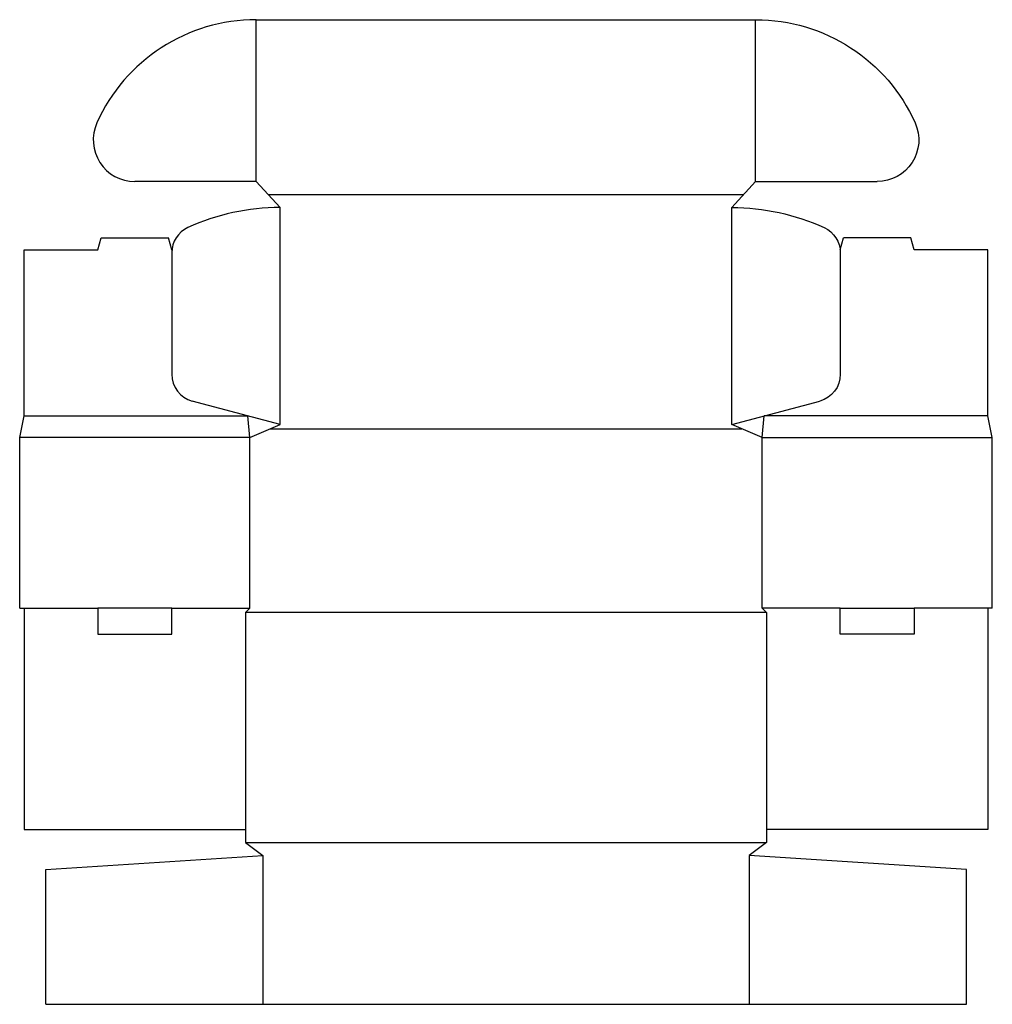
# Model space of a CAD drawing. Extents: x 0 to 17.6, y -7.2 to 10.6.
import ezdxf

# ---------------------------------------------------------------- set-up
doc = ezdxf.new("R2010")
doc.units = 0
doc.header["$MEASUREMENT"] = 0
doc.layers.add('CREASE', color=7, linetype='CONTINUOUS')
doc.layers.add('THRU-CUT', color=7, linetype='CONTINUOUS')

msp = doc.modelspace()

# ---------------------------------------------------------------- linework, layer by layer
at = {"layer": 'CREASE', "color": 3}
for p, q in [((4.273, 7.703), (4.273, 10.625)), ((13.289, 7.703), (13.289, 10.625)), ((4.488, 7.469), (13.074, 7.469)), ((4.703, 3.312), (4.703, 7.234)), ((12.859, 3.312), (12.859, 7.234)), ((0.078, 3.469), (4.12, 3.469)), ((17.484, 3.469), (13.443, 3.469)), ((4.521, 3.234), (13.042, 3.234)), ((4.156, 3.078), (0, 3.078)), ((4.156, 0), (4.156, 3.078)), ((13.406, 3.078), (17.562, 3.078)), ((13.406, 0), (13.406, 3.078)), ((13.406, 0), (13.406, 3.078)), ((0.078, 0), (1.411, 0)), ((2.745, 0), (4.156, 0)), ((14.818, 0), (13.406, 0)), ((17.484, 0), (16.151, 0)), ((13.484, -0.078), (4.078, -0.078)), ((4.078, -4.234), (13.484, -4.234)), ((4.391, -4.469), (4.391, -7.156)), ((13.172, -4.469), (13.172, -7.156))]:
    msp.add_line(p, q, dxfattribs=at)
at = {"layer": 'THRU-CUT', "color": 5}
for p, q in [((4.273, 10.625), (13.289, 10.625)), ((4.273, 7.703), (2.078, 7.703)), ((4.703, 7.234), (4.273, 7.703)), ((12.859, 7.234), (13.289, 7.703)), ((13.289, 7.703), (15.485, 7.703)), ((1.411, 6.469), (1.47, 6.688)), ((1.47, 6.688), (2.686, 6.688)), ((2.745, 6.469), (2.686, 6.688)), ((14.818, 6.469), (14.877, 6.688)), ((16.093, 6.688), (14.877, 6.688)), ((16.151, 6.469), (16.093, 6.688)), ((0.078, 6.469), (1.411, 6.469)), ((0.078, 3.469), (0.078, 6.469)), ((2.745, 6.469), (2.745, 4.221)), ((14.818, 6.469), (14.818, 6.416)), ((14.818, 6.416), (14.818, 4.221)), ((17.484, 6.469), (16.151, 6.469)), ((17.484, 3.469), (17.484, 6.469)), ((4.703, 3.312), (3.115, 3.738)), ((12.859, 3.312), (14.447, 3.738)), ((0, 3.078), (0.078, 3.469)), ((4.156, 3.078), (4.12, 3.469)), ((13.406, 3.078), (13.443, 3.469)), ((17.562, 3.078), (17.484, 3.469)), ((4.156, 3.078), (4.703, 3.312)), ((13.406, 3.078), (12.859, 3.312)), ((0, 0), (0, 3.078)), ((17.562, 0), (17.562, 3.078)), ((0, 0), (0.078, 0)), ((0.078, 0), (0.078, -4)), ((1.411, 0), (1.411, -0.469)), ((2.745, 0), (1.411, 0)), ((2.745, -0.469), (2.745, 0)), ((4.156, 0), (4.078, -0.078)), ((13.406, 0), (13.484, -0.078)), ((14.818, -0.469), (14.818, 0)), ((14.818, 0), (16.151, 0)), ((16.151, 0), (16.151, -0.469)), ((17.562, 0), (17.484, 0)), ((17.484, 0), (17.484, -4)), ((4.078, -0.078), (4.078, -4.234)), ((13.484, -0.078), (13.484, -4.234)), ((1.411, -0.469), (2.745, -0.469)), ((16.151, -0.469), (14.818, -0.469)), ((0.078, -4), (4.078, -4)), ((17.484, -4), (13.484, -4)), ((4.078, -4.234), (4.391, -4.469)), ((13.484, -4.234), (13.172, -4.469)), ((0.469, -4.719), (4.391, -4.469)), ((17.094, -4.719), (13.172, -4.469)), ((0.469, -7.156), (0.469, -4.719)), ((17.094, -7.156), (17.094, -4.719)), ((0.469, -7.156), (17.094, -7.156))]:
    msp.add_line(p, q, dxfattribs=at)
for centre, radius, start, end in [((4.273, 7.469), 3.156, 90, 155.8523), ((2.078, 8.453), 0.75, 155.8523, 270), ((4.703, 3.234), 4, 90, 114.6291), ((3.245, 6.416), 0.5, 114.6291, 180), ((3.245, 4.221), 0.5, 180, 255)]:
    msp.add_arc(centre, radius, start, end, dxfattribs=at)
at = {"layer": 'THRU-CUT', "color": 5, "extrusion": (0, 0, -1)}
for centre, radius, start, end in [((-13.289, 7.469), 3.156, 90, 155.8523), ((-15.485, 8.453), 0.75, 155.8523, 270), ((-12.859, 3.234), 4, 90, 114.6291), ((-14.318, 6.416), 0.5, 114.6291, 180), ((-14.318, 4.221), 0.5, 180, 255)]:
    msp.add_arc(centre, radius, start, end, dxfattribs=at)

doc.saveas('drawing.dxf')
